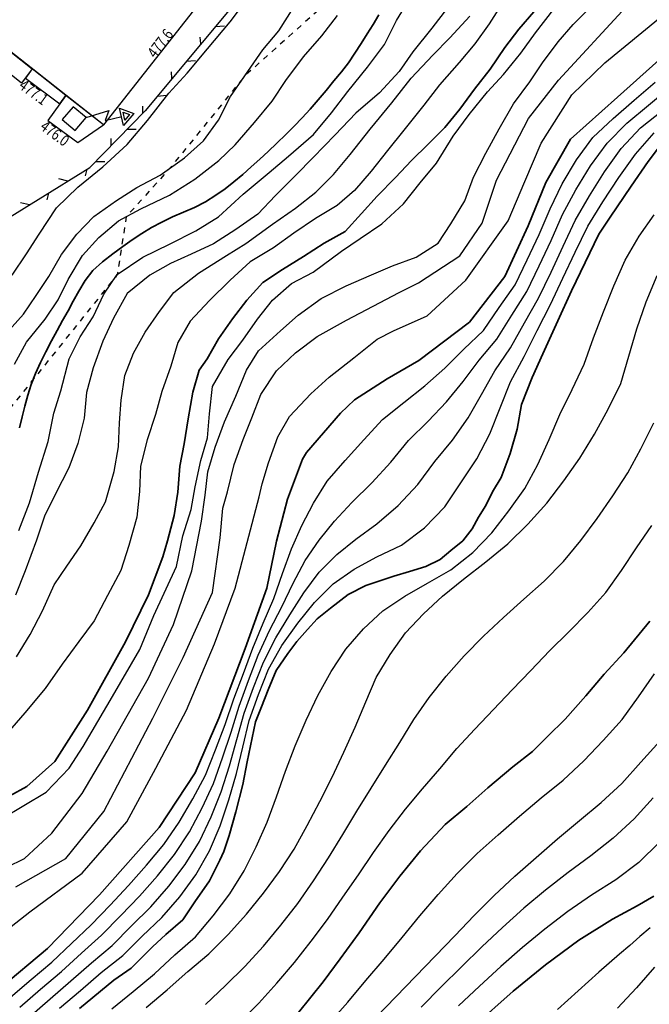
# Model space of a CAD drawing. Units: millimetres. Extents: x 1518419 to 1520897, y 5074140 to 5076507.
# Drawn here: x 1519886 to 1519998, y 5075363 to 5075538 of the extents above; entities that cross this region are included whole.
import ezdxf

# ---------------------------------------------------------------- set-up
doc = ezdxf.new("R2010")
doc.units = ezdxf.units.MM
doc.linetypes.add('L10', pattern=[4, 2, 2])
doc.linetypes.add('L112', pattern=[2, 1, -1])
doc.layers.add('A_CDL_principali', color=250, linetype='Continuous', lineweight=35)
for name, color, linetype in [('A_CDL_secondarie', 250, 'Continuous'), ('A_edificio_cabina tecnol', 250, 'Continuous'), ('A_edificio_industriale', 250, 'Continuous'), ('A_LIM_BOSCO', 250, 'L112'), ('A_limprop_PALIZZATE', 250, 'L10'), ('A_PQgronda', 250, 'Continuous'), ('A_TETTOIE', 250, 'Continuous')]:
    doc.layers.add(name, color=color, linetype=linetype)
doc.styles.add('Style01', font='Romans', dxfattribs={"height": 0.2})

# ---------------------------------------------------------------- blocks, each defined once
blk = doc.blocks.new('Q7080100')
blk.add_line((0.011, -0.006), (-0.563, 0.575))
blk = doc.blocks.new('Q7070100')
blk.add_line((0.008, -0.004), (-0.427, -0.435))
blk = doc.blocks.new('12091700')
for p, q in [((1.629, 2.221), (2.48, 2.52)), ((2.48, 2.52), (2.48, 1.587)), ((1.45, 1.117), (2.047, 1.929)), ((2.48, 1.587), (1.629, 2.221)), ((1.945, 2.173), (2.33, 2.308)), ((2.33, 1.886), (1.945, 2.173)), ((2.33, 2.308), (2.33, 1.886)), ((0.48, 0.52), (1.249, 1.712)), ((1.249, 1.712), (1.45, 1.117)), ((0.48, 0.52), (-0.52, 0.52)), ((-0.52, 0.52), (-0.52, -0.48)), ((0.48, -0.48), (0.48, 0.52)), ((-0.52, -0.48), (0.48, -0.48))]:
    blk.add_line(p, q)

msp = doc.modelspace()

# ---------------------------------------------------------------- linework, layer by layer
at = {"layer": 'A_CDL_principali', "linetype": 'Continuous', "flags": 128}
for points in [[(1519977.32, 5075539.01), (1519974.66, 5075535.92), (1519972.22, 5075532.68), (1519969.6, 5075528.84), (1519966.82, 5075525.33), (1519964.23, 5075521.74), (1519961.55, 5075518.53), (1519958.59, 5075515.54), (1519955.65, 5075512.67), (1519952.81, 5075509.66), (1519949.56, 5075506.33), (1519946.78, 5075503.25), (1519943.86, 5075500.07), (1519940.15, 5075498.04), (1519936.51, 5075495.62), (1519932.77, 5075493.34), (1519929.28, 5075491.03), (1519926.43, 5075487.9), (1519923.93, 5075484.61), (1519921.4, 5075481.07), (1519919.43, 5075477.52), (1519918.02, 5075475.5), (1519916.88, 5075471.61), (1519916.07, 5075466.87), (1519915.35, 5075462.44), (1519914.57, 5075458.5), (1519914.21, 5075453.9), (1519913.59, 5075449.76), (1519912.37, 5075445.26), (1519911.55, 5075442.44), (1519909, 5075435.67), (1519904.95, 5075427.38), (1519898.21, 5075415.25), (1519892.44, 5075406.16), (1519887.43, 5075401.71), (1519884.41, 5075400.05)], [(1519949.88, 5075538.46), (1519948.84, 5075536.78), (1519947.77, 5075535.11), (1519946.7, 5075533.39), (1519945.62, 5075531.66), (1519944.46, 5075530), (1519943.21, 5075528.4), (1519941.89, 5075526.76), (1519940.51, 5075525.08), (1519939.11, 5075523.41), (1519937.7, 5075521.77), (1519936.29, 5075520.22), (1519934.86, 5075518.76), (1519933.36, 5075517.27), (1519931.77, 5075515.75), (1519930.22, 5075514.28), (1519928.74, 5075512.89), (1519927.24, 5075511.52), (1519925.72, 5075510.16), (1519924.17, 5075508.87), (1519922.61, 5075507.66), (1519920.93, 5075506.5), (1519919.1, 5075505.36), (1519917.19, 5075504.35), (1519915.21, 5075503.52), (1519913.26, 5075502.69), (1519911.38, 5075501.76), (1519909.58, 5075500.76), (1519907.85, 5075499.71), (1519906.15, 5075498.6), (1519904.45, 5075497.41), (1519902.7, 5075496.12), (1519900.84, 5075494.73), (1519899.13, 5075493.17), (1519897.77, 5075491.39), (1519896.67, 5075489.53), (1519895.69, 5075487.75), (1519894.76, 5075486.01), (1519893.8, 5075484.3), (1519892.81, 5075482.55), (1519891.82, 5075480.7), (1519890.83, 5075478.78), (1519889.86, 5075476.84), (1519888.96, 5075474.9), (1519888.22, 5075472.98), (1519887.61, 5075471.08), (1519887.08, 5075469.15), (1519886.61, 5075467.21), (1519886.16, 5075465.28)], [(1519882.62, 5075365.92), (1519891.09, 5075373), (1519900.33, 5075382.5), (1519910.92, 5075394.43), (1519917.28, 5075404.13), (1519921.51, 5075413.84), (1519926.14, 5075426.17), (1519929.99, 5075436.89), (1519931.72, 5075445.18), (1519933.64, 5075452.66), (1519936.31, 5075459.75), (1519937.01, 5075460.92), (1519940.03, 5075464.4), (1519943.04, 5075467.88), (1519945.53, 5075470.27), (1519951.33, 5075473.95), (1519956.96, 5075477.23), (1519965.92, 5075484.01), (1519972.18, 5075492.12), (1519976.35, 5075501.09), (1519979.47, 5075508.75), (1519983.85, 5075516.42), (1519992.19, 5075523.86), (1519999.49, 5075530.42)], [(1519896.78, 5075362.38), (1519902.9, 5075367.41), (1519905.92, 5075369.5), (1519909.7, 5075373.28), (1519912.08, 5075375.49), (1519915.1, 5075378.1), (1519917.25, 5075381.29), (1519919.81, 5075384.98), (1519921.67, 5075388.64), (1519922.37, 5075390.21), (1519923.3, 5075393.05), (1519924.52, 5075397.24), (1519925.74, 5075402.06), (1519926.5, 5075406.1), (1519927.08, 5075408.94), (1519928.01, 5075413.18), (1519929.06, 5075415.85), (1519930.22, 5075418.82), (1519931.67, 5075422.3), (1519933.72, 5075425.29), (1519935.29, 5075427.44), (1519937.21, 5075429.53), (1519938.95, 5075431.45), (1519941.27, 5075433.3), (1519944.41, 5075435.74), (1519947.55, 5075437.31), (1519952.52, 5075439.01), (1519955.31, 5075439.82), (1519958.21, 5075440.7), (1519960.71, 5075441.97), (1519962.63, 5075443.54), (1519964.72, 5075445.28), (1519966.41, 5075447.37), (1519967.51, 5075449.46), (1519968.85, 5075451.5), (1519970.01, 5075453.94), (1519971.52, 5075456.49), (1519973.16, 5075460.71), (1519974.38, 5075465.07), (1519975.13, 5075469.42), (1519977.05, 5075474.18), (1519978.92, 5075478.4), (1519981.59, 5075484.26), (1519984.03, 5075489.55), (1519988.85, 5075499.6), (1519990.89, 5075502.62), (1519994.56, 5075508.12), (1519997.58, 5075512.47), (1520000.49, 5075516.3)], [(1519935.61, 5075361.65), (1519939.99, 5075367.07), (1519942.98, 5075371.15), (1519946.36, 5075375.77), (1519950.06, 5075381.1), (1519953.59, 5075385.84), (1519957.26, 5075390.28), (1519961.62, 5075394.96), (1519965.43, 5075398.17), (1519969.18, 5075401.48), (1519973.59, 5075405.18), (1519977.09, 5075407.93), (1519979.76, 5075410.6), (1519982.86, 5075413.64), (1519986.56, 5075417.78), (1519989.83, 5075421.64), (1519993.26, 5075425.39), (1519997.88, 5075431)], [(1519998.61, 5075382.25), (1519995.66, 5075380.59), (1519991.27, 5075378.18), (1519985.32, 5075374.48), (1519979.43, 5075370.09), (1519973.68, 5075365.41), (1519966.66, 5075359.15)]]:
    msp.add_lwpolyline(points, dxfattribs=at)
at = {"layer": 'A_CDL_secondarie', "linetype": 'Continuous', "flags": 128}
for points in [[(1519884.84, 5075492.34), (1519887.4, 5075496.12), (1519889.62, 5075499.63), (1519892.71, 5075504.28), (1519896.49, 5075507.92), (1519900.95, 5075511.54), (1519905.26, 5075515.49), (1519908.87, 5075519.76), (1519912.6, 5075524.58), (1519915.88, 5075528.16), (1519919.49, 5075532.44), (1519923.47, 5075537.23), (1519927, 5075541.89)], [(1519886.06, 5075447.06), (1519887.95, 5075451.98), (1519889.53, 5075457.42), (1519891.23, 5075462.86), (1519892.26, 5075467.88), (1519893.48, 5075471.82), (1519894.96, 5075477.53), (1519896.91, 5075481.39), (1519899.19, 5075484.96), (1519901.1, 5075489), (1519903.49, 5075492.44), (1519908.01, 5075495.55), (1519912.75, 5075497.84), (1519917.43, 5075500.19), (1519921.44, 5075502.69), (1519925.82, 5075506.69), (1519930.43, 5075510.54), (1519933.81, 5075513.42), (1519938.3, 5075517.28), (1519941.48, 5075521.11), (1519944.35, 5075524.92), (1519947.84, 5075529.21), (1519950.86, 5075533.25), (1519952.98, 5075537.46), (1519956.45, 5075543.18)], [(1519880.48, 5075373.64), (1519888.01, 5075379.47), (1519897.25, 5075386.34), (1519905.15, 5075395.44), (1519910.34, 5075404.94), (1519915.74, 5075415.25), (1519920.74, 5075426.98), (1519924.4, 5075436.89), (1519928.64, 5075453.06), (1519929.2, 5075455.38), (1519930.29, 5075459.07), (1519931.95, 5075463.7), (1519933.99, 5075467.3), (1519937.82, 5075471.31), (1519941.02, 5075474.27), (1519945.4, 5075477.71), (1519949.57, 5075481), (1519952.45, 5075482.49), (1519958.42, 5075485.11), (1519965.3, 5075491.46), (1519972.8, 5075501.97), (1519975.72, 5075508.97), (1519978.64, 5075515.76), (1519984.06, 5075524.3), (1519989.9, 5075529.99), (1520003.03, 5075540.71)], [(1519880.74, 5075385.86), (1519887.05, 5075388.97), (1519891.86, 5075393.42), (1519897.25, 5075400.49), (1519901.68, 5075407.97), (1519909, 5075420.91), (1519913.43, 5075430.42), (1519916.7, 5075439.92), (1519918.43, 5075448.76), (1519919.04, 5075453.32), (1519919.53, 5075457.48), (1519920.86, 5075461.84), (1519922.51, 5075466.35), (1519924.48, 5075470.89), (1519926.39, 5075475.49), (1519928.54, 5075478.95), (1519932.43, 5075482.45), (1519935.55, 5075485.24), (1519939.62, 5075488.22), (1519944.09, 5075490.42), (1519948.54, 5075492.37), (1519952.26, 5075493.97), (1519956.47, 5075495.51), (1519960.36, 5075498.02), (1519962.64, 5075501.46), (1519965.1, 5075505.51), (1519966.66, 5075509.72), (1519968.84, 5075513.98), (1519971.21, 5075518.28), (1519973.72, 5075522.69), (1519976.6, 5075526.62), (1519978.86, 5075529.95), (1519981.66, 5075533.7), (1519984.32, 5075536.79), (1519988.96, 5075541.44)], [(1519972.04, 5075540.95), (1519969.39, 5075536.86), (1519966.86, 5075533.32), (1519964.11, 5075530.06), (1519960.6, 5075526.08), (1519957.81, 5075522.45), (1519954.31, 5075518.03), (1519951.4, 5075514.41), (1519948.5, 5075510.79), (1519945.55, 5075507.37), (1519942.44, 5075504.7), (1519938.63, 5075502.37), (1519934.79, 5075499.79), (1519931.2, 5075497.18), (1519927.06, 5075494.7), (1519923.51, 5075491.47), (1519919.86, 5075487.82), (1519916.39, 5075484.21), (1519914.2, 5075480.38), (1519912.96, 5075476.19), (1519911.37, 5075471.73), (1519910.26, 5075467.65), (1519908.8, 5075463.18), (1519907.62, 5075458.49), (1519907.4, 5075453.99), (1519906.98, 5075449.46), (1519905.51, 5075444.43), (1519904.12, 5075440.01), (1519901.73, 5075435.58), (1519899.4, 5075431.09), (1519896.66, 5075427.39), (1519893.71, 5075423.41), (1519890.71, 5075419.06), (1519887.1, 5075414.78), (1519884.02, 5075411.24)], [(1519883.86, 5075482.04), (1519886.87, 5075485.4), (1519889.12, 5075488.73), (1519891.32, 5075492.12), (1519893.58, 5075496), (1519896.3, 5075499.58), (1519899.34, 5075502.75), (1519903.33, 5075505.56), (1519906.95, 5075507.85), (1519911.06, 5075510.09), (1519915.39, 5075513.16), (1519918.79, 5075516.17), (1519921.45, 5075519.81), (1519923.56, 5075524.02), (1519926.11, 5075527.68), (1519929.26, 5075532.26), (1519932.14, 5075535.64), (1519934.81, 5075539.84)], [(1519885.24, 5075476.57), (1519887.38, 5075480.46), (1519890.71, 5075484.53), (1519892.98, 5075487.97), (1519894.77, 5075491.6), (1519897.32, 5075495.82), (1519900.24, 5075499), (1519903.69, 5075501.94), (1519907.66, 5075504.07), (1519912.72, 5075506.5), (1519917.22, 5075509.37), (1519921.51, 5075512.64), (1519924.39, 5075515.45), (1519927.83, 5075519.38), (1519930.94, 5075523.16), (1519933.36, 5075526.83), (1519936.47, 5075531.05), (1519939.76, 5075534.75), (1519942.55, 5075538.38)], [(1519962.04, 5075539.72), (1519959.25, 5075536.09), (1519955.91, 5075531.91), (1519953.45, 5075528.42), (1519949.96, 5075524.68), (1519945.75, 5075521.04), (1519942.13, 5075517.19), (1519938.19, 5075513.2), (1519935.14, 5075510.04), (1519931.55, 5075506.44), (1519928.38, 5075503.16), (1519924.52, 5075500.46), (1519920.56, 5075497.9), (1519916.57, 5075496.08), (1519912.9, 5075494.41), (1519909.24, 5075492.31), (1519905.26, 5075489.07), (1519902.82, 5075484.71), (1519900.91, 5075480.66), (1519899.23, 5075475.91), (1519898.02, 5075471.53), (1519897.61, 5075466.99), (1519896.51, 5075462.48), (1519894.89, 5075458.21), (1519892.54, 5075453.6), (1519890.58, 5075449.62), (1519889.14, 5075445.39), (1519887.13, 5075439.93), (1519885.44, 5075435.61)], [(1519885.5, 5075383.92), (1519894.36, 5075388.97), (1519901.1, 5075397.26), (1519909.77, 5075413.84), (1519915.16, 5075424.55), (1519920.36, 5075436.08), (1519921.71, 5075445.78), (1519922.17, 5075451.06), (1519923.04, 5075453.92), (1519924.18, 5075458.81), (1519925.82, 5075463.2), (1519927.33, 5075467.04), (1519928.94, 5075471.19), (1519931.74, 5075475.38), (1519935.09, 5075478.57), (1519938.91, 5075481.46), (1519944.15, 5075484.37), (1519948.84, 5075486.84), (1519953.47, 5075489.26), (1519956.9, 5075490.96), (1519964.24, 5075495.79), (1519968.17, 5075501.56), (1519970.72, 5075509.18), (1519976.41, 5075520.1), (1519981.71, 5075526.9), (1519993.68, 5075539.88)], [(1519915.04, 5075445.93), (1519915.08, 5075446.11), (1519916.57, 5075450.83), (1519917.3, 5075454.83), (1519918.28, 5075459.48), (1519919.45, 5075463.5), (1519919.83, 5075467.79), (1519920.35, 5075472.62), (1519923.15, 5075477.37), (1519925.73, 5075480.84), (1519928.34, 5075484.55), (1519931.03, 5075487.89), (1519934.35, 5075490.84), (1519938.19, 5075492.86), (1519943.22, 5075496.59), (1519946.53, 5075498.86), (1519950.36, 5075501.44), (1519954.2, 5075505.01), (1519957.18, 5075508.68), (1519960.07, 5075512.18), (1519963.06, 5075516.96), (1519965.88, 5075520.84), (1519969.14, 5075524.85), (1519971.93, 5075527.92), (1519975.04, 5075531.7), (1519977.64, 5075535.3), (1519980.86, 5075539.5)], [(1519885.62, 5075424.68), (1519888.02, 5075428.67), (1519890.25, 5075432.86), (1519892.29, 5075437.45), (1519894.54, 5075440.78), (1519897.02, 5075444.39), (1519899.36, 5075448.44), (1519901.42, 5075452.16), (1519902.93, 5075457.56), (1519903.7, 5075461.93), (1519903.89, 5075466.18), (1519904.18, 5075470.17), (1519904.83, 5075474.56), (1519906.36, 5075478.52), (1519908.41, 5075482.24), (1519910.96, 5075485.91), (1519913.52, 5075489.25), (1519917.9, 5075492.7), (1519922.86, 5075495.82), (1519926.27, 5075497.96), (1519931.01, 5075501.36), (1519935.07, 5075504.22), (1519938.7, 5075507.07), (1519941.79, 5075510.17), (1519944.75, 5075513.72), (1519948.32, 5075518.19), (1519952.17, 5075522.87), (1519955.6, 5075527.23), (1519959.44, 5075531.36), (1519962.46, 5075534.41), (1519965.96, 5075538.26)], [(1519884.53, 5075364.37), (1519888.2, 5075367.48), (1519891.88, 5075370.58), (1519895.37, 5075373.88), (1519898.83, 5075377.21), (1519902.2, 5075380.65), (1519905.47, 5075384.17), (1519908.65, 5075387.77), (1519911.75, 5075391.44), (1519914.47, 5075395.39), (1519916.9, 5075399.52), (1519919.14, 5075403.74), (1519920.9, 5075408.21), (1519922.61, 5075412.68), (1519924.17, 5075417.23), (1519925.84, 5075421.74), (1519927.53, 5075426.24), (1519929.34, 5075430.68), (1519931.26, 5075435.05), (1519932.78, 5075439.47), (1519934.36, 5075443.82), (1519936.2, 5075447.95), (1519938.29, 5075451.91), (1519940.67, 5075455.85), (1519943.91, 5075459.49), (1519947.19, 5075463.17), (1519950.51, 5075466.76), (1519954.3, 5075469.77), (1519958, 5075472.75), (1519961.53, 5075475.86), (1519964.9, 5075479.22), (1519968.39, 5075482.55), (1519971.2, 5075486.59), (1519974.01, 5075490.62), (1519976.16, 5075495.06), (1519978.25, 5075499.54), (1519980.21, 5075504.09), (1519982.36, 5075508.53), (1519984.88, 5075512.79), (1519987.8, 5075516.72), (1519991.38, 5075520.12), (1519995.13, 5075523.34), (1519998.87, 5075526.57)], [(1519886.23, 5075362.63), (1519889.88, 5075365.79), (1519893.57, 5075368.91), (1519897.13, 5075372.16), (1519900.7, 5075375.38), (1519904.09, 5075378.82), (1519907.45, 5075382.28), (1519910.63, 5075385.89), (1519913.65, 5075389.65), (1519916.26, 5075393.69), (1519918.51, 5075397.93), (1519920.52, 5075402.27), (1519922.14, 5075406.8), (1519923.65, 5075411.36), (1519925.07, 5075415.96), (1519926.73, 5075420.49), (1519928.46, 5075425), (1519930.46, 5075429.36), (1519932.66, 5075433.58), (1519934.68, 5075437.75), (1519936.82, 5075441.76), (1519939.3, 5075445.38), (1519942.02, 5075448.74), (1519945.07, 5075452.07), (1519948.6, 5075455.51), (1519951.98, 5075459.2), (1519955.14, 5075463.03), (1519958.6, 5075466.44), (1519961.84, 5075469.91), (1519964.8, 5075473.52), (1519967.67, 5075477.3), (1519970.8, 5075481.01), (1519973.45, 5075485.24), (1519976.1, 5075489.46), (1519978.27, 5075493.98), (1519980.4, 5075498.5), (1519982.44, 5075503.07), (1519984.77, 5075507.47), (1519987.38, 5075511.73), (1519990.31, 5075515.74), (1519993.81, 5075519.28), (1519997.67, 5075522.45), (1520001.51, 5075525.64)], [(1519887.93, 5075360.9), (1519891.57, 5075364.1), (1519895.25, 5075367.24), (1519898.89, 5075370.44), (1519902.57, 5075373.55), (1519905.98, 5075377), (1519909.43, 5075380.4), (1519912.61, 5075384.02), (1519915.54, 5075387.87), (1519918.05, 5075391.99), (1519920.12, 5075396.34), (1519921.91, 5075400.79), (1519923.37, 5075405.4), (1519924.69, 5075410.03), (1519925.98, 5075414.69), (1519927.62, 5075419.24), (1519929.39, 5075423.75), (1519931.57, 5075428.04), (1519934.07, 5075432.11), (1519936.57, 5075436.02), (1519939.28, 5075439.7), (1519942.4, 5075442.81), (1519945.76, 5075445.56), (1519949.47, 5075448.29), (1519953.28, 5075451.53), (1519956.76, 5075455.23), (1519959.76, 5075459.29), (1519962.9, 5075463.11), (1519965.67, 5075467.07), (1519968.07, 5075471.17), (1519970.44, 5075475.38), (1519973.21, 5075479.46), (1519975.69, 5075483.88), (1519978.19, 5075488.29), (1519980.38, 5075492.9), (1519982.54, 5075497.46), (1519984.67, 5075502.04), (1519987.18, 5075506.41), (1519989.88, 5075510.68), (1519992.82, 5075514.76), (1519996.25, 5075518.43), (1520000.2, 5075521.57)], [(1519893.25, 5075362.41), (1519896.94, 5075365.58), (1519900.64, 5075368.72), (1519904.45, 5075371.73), (1519907.88, 5075375.17), (1519911.41, 5075378.51), (1519914.58, 5075382.15), (1519917.44, 5075386.08), (1519919.85, 5075390.29), (1519921.72, 5075394.75), (1519923.29, 5075399.32), (1519924.61, 5075403.99), (1519925.73, 5075408.7), (1519926.88, 5075413.42), (1519928.51, 5075417.99), (1519930.31, 5075422.51), (1519932.68, 5075426.72), (1519935.47, 5075430.64), (1519938.46, 5075434.3), (1519941.74, 5075437.64), (1519945.5, 5075440.24), (1519949.49, 5075442.39), (1519953.87, 5075444.5), (1519957.97, 5075447.55), (1519961.55, 5075451.26), (1519964.38, 5075455.56), (1519967.2, 5075459.78), (1519969.51, 5075464.22), (1519971.35, 5075468.82), (1519973.21, 5075473.45), (1519975.61, 5075477.92), (1519977.94, 5075482.53), (1519980.28, 5075487.13), (1519982.49, 5075491.82), (1519984.69, 5075496.43), (1519986.9, 5075501.02), (1519989.59, 5075505.35), (1519992.38, 5075509.63), (1519995.33, 5075513.78), (1519998.68, 5075517.59)], [(1519902.49, 5075362.29), (1519906.31, 5075365.37), (1519910.06, 5075368.53), (1519913.66, 5075371.86), (1519917.38, 5075375.07), (1519920.49, 5075378.81), (1519923.44, 5075382.67), (1519925.98, 5075386.77), (1519928.12, 5075391.03), (1519930.06, 5075395.39), (1519931.73, 5075399.88), (1519933.32, 5075404.42), (1519935.05, 5075408.94), (1519936.98, 5075413.44), (1519939.06, 5075417.85), (1519941.42, 5075422.08), (1519944.01, 5075426.08), (1519947.15, 5075429.66), (1519950.58, 5075432.87), (1519954.46, 5075435.42), (1519958.51, 5075437.73), (1519962.61, 5075440.13), (1519966.51, 5075443.2), (1519969.91, 5075446.69), (1519972.89, 5075450.56), (1519975.72, 5075454.54), (1519978.05, 5075458.81), (1519980.04, 5075463.19), (1519981.95, 5075467.63), (1519984.1, 5075472.1), (1519986.23, 5075476.58), (1519987.93, 5075481.22), (1519989.66, 5075485.85), (1519991.52, 5075490.45), (1519993.55, 5075494.98), (1519996.03, 5075499.28), (1519998.67, 5075503.05)], [(1519908.63, 5075362.57), (1519912.35, 5075365.7), (1519916, 5075368.92), (1519919.71, 5075372.08), (1519923.13, 5075375.49), (1519926.41, 5075379.07), (1519929.43, 5075382.81), (1519932.25, 5075386.63), (1519934.86, 5075390.62), (1519937.17, 5075394.81), (1519939.37, 5075399.07), (1519941.57, 5075403.37), (1519943.62, 5075407.8), (1519945.65, 5075412.24), (1519947.52, 5075416.69), (1519949.38, 5075421.06), (1519951.87, 5075425.11), (1519954.61, 5075428.92), (1519957.78, 5075432.31), (1519961.17, 5075435.47), (1519964.84, 5075438.46), (1519968.84, 5075441.56), (1519972.73, 5075444.7), (1519976.27, 5075448.23), (1519979.65, 5075451.91), (1519982.65, 5075455.89), (1519985.47, 5075459.93), (1519988.09, 5075464.14), (1519990.51, 5075468.58), (1519992.78, 5075473.12), (1519994.17, 5075477.97), (1519995.59, 5075482.82), (1519997.22, 5075487.62), (1519999.18, 5075492.3)], [(1519919.12, 5075363.08), (1519922.65, 5075366.42), (1519926.09, 5075369.83), (1519929.38, 5075373.41), (1519932.5, 5075377.14), (1519935.47, 5075381), (1519938.28, 5075384.97), (1519940.93, 5075389.04), (1519943.45, 5075393.19), (1519945.97, 5075397.33), (1519948.5, 5075401.43), (1519951.04, 5075405.48), (1519953.56, 5075409.52), (1519956.04, 5075413.58), (1519958.76, 5075417.49), (1519961.77, 5075421.26), (1519965, 5075424.89), (1519968.42, 5075428.35), (1519971.95, 5075431.67), (1519975.58, 5075434.89), (1519979.19, 5075438.13), (1519982.59, 5075441.59), (1519985.68, 5075445.32), (1519988.55, 5075449.23), (1519991.34, 5075453.22), (1519993.99, 5075457.3), (1519996.3, 5075461.58), (1519998.62, 5075466.16)], [(1519925.23, 5075359.88), (1519928.58, 5075363.3), (1519931.77, 5075366.88), (1519934.89, 5075370.52), (1519937.85, 5075374.3), (1519940.74, 5075378.15), (1519943.5, 5075382.08), (1519946.22, 5075386.04), (1519948.92, 5075390), (1519951.7, 5075393.89), (1519954.58, 5075397.68), (1519957.61, 5075401.29), (1519960.66, 5075404.87), (1519963.7, 5075408.44), (1519966.9, 5075411.9), (1519970.19, 5075415.35), (1519973.49, 5075418.83), (1519976.81, 5075422.3), (1519980.13, 5075425.76), (1519983.51, 5075429.15), (1519986.88, 5075432.56), (1519990.09, 5075436.12), (1519992.88, 5075440), (1519995.53, 5075443.99), (1519998.23, 5075447.97)], [(1519828.72, 5075362.55), (1519832.72, 5075366.47), (1519836.96, 5075369.25), (1519841.44, 5075371.57), (1519845.28, 5075373.59), (1519849.1, 5075375.49), (1519853.14, 5075377.67), (1519857.42, 5075379.82), (1519862.2, 5075382.47), (1519866.62, 5075385.29), (1519870.38, 5075387.69), (1519874, 5075389.99), (1519878.17, 5075392.71), (1519881.54, 5075395.04), (1519882.95, 5075396), (1519890.9, 5075400.7), (1519894.94, 5075404.94), (1519897.44, 5075408.78), (1519902.64, 5075417.68), (1519907.46, 5075425.97), (1519909.96, 5075432.04), (1519914, 5075440.73), (1519915.08, 5075446.11)], [(1519941.03, 5075359.76), (1519944.34, 5075363.51), (1519947.57, 5075367.32), (1519950.79, 5075371.12), (1519953.97, 5075374.96), (1519957.15, 5075378.8), (1519960.4, 5075382.58), (1519963.76, 5075386.29), (1519967.28, 5075389.84), (1519971.02, 5075393.17), (1519974.8, 5075396.46), (1519978.62, 5075399.7), (1519982.51, 5075402.86), (1519986.18, 5075406.25), (1519989.62, 5075409.89), (1519992.98, 5075413.61), (1519995.91, 5075417.63), (1519998.73, 5075421.67)], [(1519949.41, 5075360.82), (1519952.86, 5075364.46), (1519956.36, 5075368.03), (1519959.83, 5075371.63), (1519963.3, 5075375.23), (1519966.78, 5075378.83), (1519970.33, 5075382.38), (1519973.97, 5075385.84), (1519977.75, 5075389.15), (1519981.55, 5075392.43), (1519985.4, 5075395.67), (1519989.29, 5075398.86), (1519992.96, 5075402.27), (1519996.29, 5075406.03), (1519999.68, 5075409.74)], [(1519998.5, 5075399.7), (1519995.11, 5075395.97), (1519991.41, 5075392.55), (1519987.45, 5075389.43), (1519983.41, 5075386.44), (1519979.42, 5075383.35), (1519975.55, 5075380.12), (1519971.8, 5075376.75), (1519968.12, 5075373.29), (1519964.51, 5075369.76), (1519960.91, 5075366.22), (1519957.35, 5075362.63)], [(1519999.59, 5075391.84), (1519995.96, 5075388.24), (1519991.86, 5075385.18), (1519987.56, 5075382.43), (1519983.36, 5075379.53), (1519979.28, 5075376.44), (1519975.32, 5075373.19), (1519971.47, 5075369.82), (1519967.7, 5075366.34), (1519963.96, 5075362.84)], [(1519997.94, 5075376.64), (1519996.15, 5075375.1), (1519994.34, 5075373.54), (1519992.51, 5075371.97), (1519990.68, 5075370.38), (1519988.84, 5075368.78), (1519987.01, 5075367.16), (1519985.18, 5075365.52), (1519983.36, 5075363.87), (1519981.55, 5075362.2)], [(1519998.72, 5075369.69), (1519997.14, 5075367.84), (1519995.51, 5075366.02), (1519993.85, 5075364.21), (1519992.16, 5075362.4)]]:
    msp.add_lwpolyline(points, dxfattribs=at)
at = {"layer": 'A_edificio_cabina tecnol', "linetype": 'Continuous', "flags": 128}
msp.add_lwpolyline([(1519891.16, 5075519.73), (1519896.5, 5075515.87), (1519901.05, 5075518.97), (1519894.39, 5075524.21), (1519891.16, 5075519.73)], dxfattribs=at)
at = {"layer": 'A_edificio_industriale', "linetype": 'Continuous', "flags": 128}
msp.add_lwpolyline([(1519904.05, 5075571.14), (1519927.72, 5075552.87), (1519901.05, 5075518.97), (1519877.56, 5075537.44)], close=True, dxfattribs=at)
at = {"layer": 'A_LIM_BOSCO', "linetype": 'L112', "flags": 128}
msp.add_lwpolyline([(1520182.4, 5076000), (1520174.74, 5075994.42), (1520162.12, 5075984.74), (1520156.07, 5075978.57), (1520140.58, 5075964.91), (1520129.98, 5075955.56), (1520122.52, 5075946.59), (1520111.1, 5075934.22), (1520103.36, 5075925.71), (1520097.63, 5075919.03), (1520091.56, 5075911.01), (1520086.46, 5075903.04), (1520081.25, 5075888.63), (1520079.41, 5075881.81), (1520071.12, 5075859.19), (1520066.29, 5075839.82), (1520061.47, 5075826.24), (1520057.42, 5075809.48), (1520054.4, 5075797.2), (1520051.97, 5075782.66), (1520048.37, 5075770.44), (1520044.84, 5075755.39), (1520043.05, 5075746.02), (1520038.45, 5075731.8), (1520036.63, 5075721.11), (1520038.72, 5075720.68), (1520043.33, 5075716.79), (1520048.4, 5075711.96), (1520056.17, 5075704.01), (1520058.13, 5075702.79), (1520062.3, 5075702.41), (1520063.73, 5075699.13), (1520069.17, 5075695.43), (1520072.12, 5075693.22), (1520076.3, 5075691.64), (1520080.68, 5075689.88), (1520084.19, 5075680.58), (1520085.75, 5075665.44), (1520085.96, 5075659.77), (1520086.16, 5075655.38), (1520085.5, 5075648.47), (1520082.92, 5075638.88), (1520075.36, 5075634.42), (1520073.52, 5075635.33), (1520072.62, 5075641.43), (1520072.97, 5075645.34), (1520071.78, 5075648.26), (1520071.43, 5075650.73), (1520071.87, 5075654.41), (1520071.63, 5075657.7), (1520072.93, 5075678.47), (1520069.52, 5075681.27), (1520066.97, 5075684.85), (1520064.66, 5075688.87), (1520059.51, 5075694.57), (1520057.27, 5075696.16), (1520055.32, 5075699.47), (1520053.51, 5075700.36), (1520045.89, 5075705.88), (1520040.17, 5075707.87), (1520036.75, 5075711.93), (1520034.76, 5075714.2), (1520033.69, 5075710.39), (1520033.31, 5075705.43), (1520031.18, 5075695.37), (1520026.08, 5075683.28), (1520022.66, 5075670.18), (1520013.1, 5075649.83), (1520002.26, 5075634.21), (1519996.62, 5075628.15), (1519991.83, 5075623.68), (1519985.7, 5075618.92), (1519968.84, 5075606.47), (1519966.86, 5075595.62), (1519968.38, 5075591.83), (1519967.15, 5075579.99), (1519950.78, 5075549.72), (1519926.11, 5075527.68), (1519912.88, 5075511.38), (1519905.06, 5075502.67), (1519903.49, 5075492.44), (1519880.2, 5075463.42), (1519866.02, 5075446.66), (1519850.37, 5075422.04), (1519834.12, 5075398.93), (1519827.37, 5075393.95), (1519796.54, 5075373.74), (1519788.36, 5075364.39), (1519781.16, 5075358.06), (1519763.21, 5075344.57), (1519767.27, 5075343.56), (1519771.37, 5075337.05), (1519773.34, 5075331.89), (1519776.05, 5075328.84), (1519780.88, 5075323.12), (1519787.63, 5075313.06), (1519792.92, 5075307.88), (1519801.51, 5075300.4), (1519808.4, 5075293.76), (1519813.24, 5075284.64), (1519814.13, 5075280.13), (1519814.48, 5075272.84), (1519810.67, 5075268.62), (1519807.55, 5075267.87), (1519801.66, 5075273.04), (1519799.14, 5075276.36), (1519794, 5075285.21), (1519785.82, 5075296.9), (1519781.9, 5075303.01), (1519774.82, 5075316.76), (1519771.75, 5075322.47), (1519768.58, 5075326.53), (1519765.12, 5075331.59), (1519758.68, 5075336.98), (1519754.85, 5075339.64), (1519751.38, 5075341.26), (1519743.9, 5075342.7), (1519733.62, 5075335.38), (1519722.5, 5075324.82), (1519720.57, 5075314.75), (1519719.11, 5075302.55), (1519715.78, 5075282.13), (1519712.27, 5075259.02), (1519702.47, 5075229.07), (1519698.75, 5075214.28), (1519695.85, 5075200.34), (1519695.62, 5075181.96), (1519704.03, 5075164.42), (1519715.58, 5075140.22), (1519716.17, 5075149.36), (1519705.12, 5075173.53), (1519700.2, 5075191.96), (1519702.99, 5075211.38), (1519713.28, 5075229.27), (1519720.11, 5075237.41), (1519725.17, 5075241.12), (1519727.46, 5075226.65), (1519724.04, 5075197.75), (1519731.34, 5075174.47), (1519732.07, 5075133.81), (1519736.3, 5075126.58), (1519747.36, 5075115.42), (1519754.7, 5075119.06), (1519760.44, 5075118.53), (1519764.59, 5075117.49), (1519767.23, 5075113.86), (1519769.26, 5075106), (1519773.61, 5075104.01), (1519777.73, 5075097.76), (1519785.12, 5075097.56), (1519788.73, 5075091.54), (1519791.25, 5075088.27), (1519793.84, 5075082.25), (1519797.6, 5075080.52), (1519806.18, 5075080.05), (1519815.69, 5075084.93), (1519826.43, 5075099.82), (1519838.45, 5075112.15), (1519852.68, 5075127.15), (1519857.27, 5075130.36), (1519861.93, 5075134.42), (1519873.37, 5075142.08), (1519902.89, 5075158.64), (1519920.49, 5075170.55), (1519932.07, 5075175.91), (1519947.11, 5075188.53), (1519953.86, 5075202.72), (1519957.87, 5075212.28), (1519966.91, 5075238.47), (1519972, 5075255.09), (1519975.65, 5075274.58), (1519985.41, 5075286.62), (1519991.17, 5075304.27), (1519997.26, 5075309.04), (1520009.01, 5075320.7), (1520021.23, 5075330.4), (1520028.22, 5075343.71), (1520037.96, 5075370.58), (1520052.25, 5075387.19), (1520065.19, 5075395.41), (1520076.03, 5075401.6), (1520098.74, 5075409.22), (1520109.11, 5075425.08), (1520115.23, 5075438.32), (1520118.99, 5075467.98), (1520120.52, 5075481.27), (1520128.09, 5075485.61), (1520133.62, 5075480.53), (1520127.2, 5075458.74), (1520127.5, 5075441.53), (1520121.66, 5075416.43), (1520109.45, 5075400.77), (1520094.32, 5075387.97), (1520088.8, 5075381.07), (1520087.83, 5075358.27), (1520089.3, 5075342.31), (1520090.31, 5075330.09), (1520092.43, 5075306.82), (1520087.74, 5075267.59), (1520079.15, 5075238.47), (1520078.13, 5075230.96), (1520080.81, 5075219.73), (1520090.04, 5075199.51), (1520096.05, 5075181.74), (1520104.23, 5075170.66), (1520111.45, 5075159.03), (1520118.21, 5075163.07), (1520125.45, 5075179.13), (1520130.9, 5075193.43), (1520143.6, 5075224.85), (1520153, 5075239.07), (1520158.34, 5075247.99), (1520162.64, 5075258.64), (1520174.99, 5075275.2), (1520187.98, 5075287.09), (1520200, 5075294.9), (1520200, 5076000)], close=True, dxfattribs=at)
at = {"layer": 'A_limprop_PALIZZATE', "linetype": 'L10', "flags": 128}
for points in [[(1519932.46, 5075545.26), (1519928.61, 5075545.72), (1519908.44, 5075521.47), (1519898.63, 5075511.45)], [(1519865.26, 5075472.9), (1519866.29, 5075475.11), (1519874.44, 5075490.05), (1519880.25, 5075500.07), (1519898.63, 5075511.45)]]:
    msp.add_lwpolyline(points, dxfattribs=at)
at = {"layer": 'A_TETTOIE', "linetype": 'Continuous', "flags": 128}
for points in [[(1519888.42, 5075528.9), (1519886.51, 5075526.36), (1519880.09, 5075531.51), (1519882.04, 5075533.92)], [(1519888.42, 5075528.9), (1519887.2, 5075527.28), (1519893.3, 5075522.7), (1519894.39, 5075524.21)]]:
    msp.add_lwpolyline(points, close=True, dxfattribs=at)

# ---------------------------------------------------------------- block references
at = {"layer": 'A_edificio_cabina tecnol', "linetype": 'Continuous', "xscale": 3, "yscale": 3, "zscale": 3, "rotation": 319.9691728774384}
msp.add_blockref('12091700', (1519895.84, 5075520), dxfattribs=at)
at = {"layer": 'A_limprop_PALIZZATE', "linetype": 'L10'}
for name, p, xscale, yscale, zscale, rotation in [('Q7080100', (1519920.86, 5075536.4), 2.000000000447835, 2.000000000447835, 2.000000000447835, 230.2498258977539), ('Q7070100', (1519918.3, 5075533.33), 2.000000000447835, 2.000000000447835, 2.000000000447835, 230.2498258977539), ('Q7080100', (1519915.74, 5075530.25), 2.000000000447835, 2.000000000447835, 2.000000000447835, 230.2498258977539), ('Q7070100', (1519913.19, 5075527.18), 2.000000000447835, 2.000000000447835, 2.000000000447835, 230.2498258977539), ('Q7080100', (1519910.63, 5075524.1), 2.000000000447835, 2.000000000447835, 2.000000000447835, 230.2498258977539), ('Q7070100', (1519908.04, 5075521.06), 1.99999999986336, 1.99999999986336, 1.99999999986336, 225.5936256158955), ('Q7080100', (1519905.24, 5075518.2), 1.99999999986336, 1.99999999986336, 1.99999999986336, 225.5936256158955), ('Q7070100', (1519902.44, 5075515.34), 1.99999999986336, 1.99999999986336, 1.99999999986336, 225.5936256158955), ('Q7080100', (1519899.64, 5075512.48), 1.99999999986336, 1.99999999986336, 1.99999999986336, 225.5936256158955), ('Q7070100', (1519898.07, 5075511.11), 2.000000000110016, 2.000000000110016, 2.000000000110016, 31.77062065870983), ('Q7080100', (1519894.67, 5075509), 2.000000000110016, 2.000000000110016, 2.000000000110016, 31.77062065870983), ('Q7080100', (1519887.87, 5075504.79), 2.000000000110016, 2.000000000110016, 2.000000000110016, 31.77062065870983), ('Q7070100', (1519891.27, 5075506.89), 2.000000000110016, 2.000000000110016, 2.000000000110016, 31.77062065870983)]:
    msp.add_blockref(name, p, dxfattribs=dict(at, xscale=xscale, yscale=yscale, zscale=zscale, rotation=rotation))

# ---------------------------------------------------------------- texts
at = {"layer": 'A_PQgronda', "linetype": 'Continuous', "style": 'Style01', "width": 0.8}
for s, rotation, p in [('477.6', 52.6961, (1519910.23, 5075530.65)), ('477.1', 323.8189, (1519885.87, 5075525.57)), ('476.0', 323.4122, (1519889.64, 5075518.3))]:
    msp.add_text(s, height=2, rotation=rotation, dxfattribs=at).set_placement(p)

doc.saveas('drawing.dxf')
